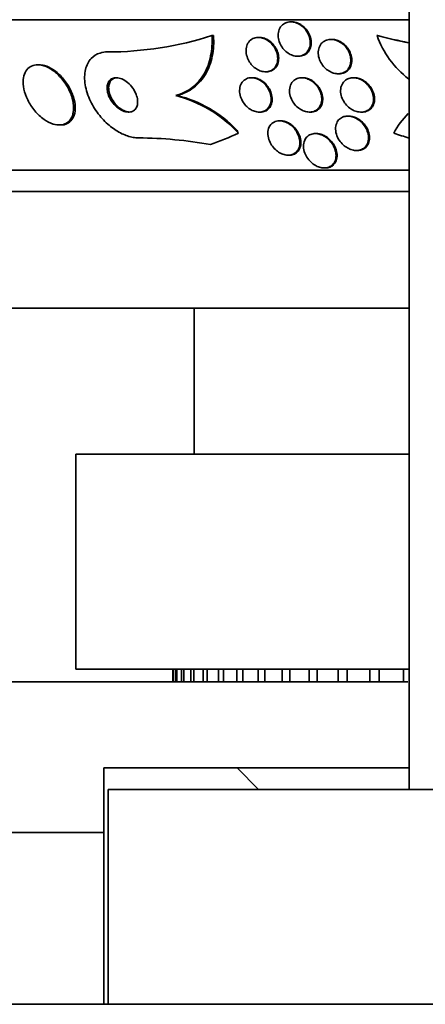
# Model space of a CAD drawing. Units: millimetres. Extents: x -262 to 1126, y 0 to 1164.
# Drawn here: x 401 to 411, y 900 to 923 of the extents above; entities that cross this region are included whole.
import ezdxf
from ezdxf import colors
from ezdxf.entities.mleader import LeaderData, LeaderLine
from ezdxf.math import Vec2, Vec3

# ---------------------------------------------------------------- set-up
doc = ezdxf.new("R2010")
doc.units = ezdxf.units.MM
doc.layers.add('DV4_Défaut', color=7, linetype='Continuous')
doc.layers.add('Défaut', color=7, linetype='Continuous')

# ---------------------------------------------------------------- blocks, each defined once
blk = doc.blocks.new('_DOT')
at = {"color": 0}
blk.add_line((0, 0), (-1, 0), dxfattribs=at)
at = {"color": 0, "const_width": 0.333}
blk.add_lwpolyline([(-0.1665, 0, 1), (0.1665, 0, 1)], format="xyb", close=True, dxfattribs=at)
blk = doc.blocks.new('SE3')
at = {"layer": 'DV4_Défaut', "color": 7, "linetype": 'Continuous', "lineweight": 35}
for p, q in [((410.542, 944.927), (410.542, 904.725)), ((410.542, 922.633), (392.636, 922.633)), ((407.814, 922.583), (407.79, 922.583)), ((405.958, 922.264), (405.995, 922.264)), ((407.06, 922.221), (407.037, 922.221)), ((408.748, 922.176), (408.724, 922.176)), ((409.796, 922.264), (409.804, 922.264)), ((407.95, 921.783), (407.973, 921.783)), ((401.945, 921.583), (401.908, 921.583)), ((407.202, 921.421), (407.226, 921.421)), ((408.891, 921.376), (408.914, 921.376)), ((406.901, 921.283), (406.878, 921.283)), ((408.069, 921.283), (408.046, 921.283)), ((409.265, 921.283), (409.242, 921.283)), ((405.116, 920.868), (405.153, 920.868)), ((407.06, 920.483), (407.083, 920.483)), ((408.227, 920.483), (408.251, 920.483)), ((409.423, 920.483), (409.448, 920.483)), ((407.555, 920.28), (407.531, 920.28)), ((409.142, 920.391), (409.118, 920.391)), ((402.408, 920.183), (402.447, 920.183)), ((408.388, 919.983), (408.363, 919.983)), ((409.315, 919.591), (409.339, 919.591)), ((407.73, 919.48), (407.754, 919.48)), ((410.542, 919.133), (394.566, 919.133)), ((408.568, 919.183), (408.593, 919.183)), ((410.542, 918.633), (394.897, 918.633)), ((410.542, 915.925), (397.042, 915.925)), ((405.542, 915.925), (405.542, 912.525)), ((410.542, 912.525), (402.792, 912.525)), ((402.792, 912.525), (402.792, 907.525)), ((410.542, 907.525), (402.792, 907.525)), ((405.047, 907.525), (405.047, 907.225)), ((405.058, 907.225), (405.058, 907.525)), ((405.111, 907.525), (405.111, 907.225)), ((405.144, 907.225), (405.144, 907.525)), ((405.251, 907.525), (405.251, 907.225)), ((405.305, 907.225), (405.305, 907.525)), ((405.465, 907.525), (405.465, 907.225)), ((405.54, 907.225), (405.54, 907.525)), ((405.752, 907.525), (405.752, 907.225)), ((405.848, 907.225), (405.848, 907.525)), ((406.111, 907.525), (406.111, 907.225)), ((406.227, 907.225), (406.227, 907.525)), ((406.539, 907.525), (406.539, 907.225)), ((406.675, 907.225), (406.675, 907.525)), ((407.035, 907.525), (407.035, 907.225)), ((407.189, 907.225), (407.189, 907.525)), ((407.594, 907.525), (407.594, 907.225)), ((407.767, 907.225), (407.767, 907.525)), ((408.215, 907.525), (408.215, 907.225)), ((408.405, 907.225), (408.405, 907.525)), ((408.894, 907.525), (408.894, 907.225)), ((409.099, 907.225), (409.099, 907.525)), ((409.627, 907.525), (409.627, 907.225)), ((409.847, 907.225), (409.847, 907.525)), ((410.409, 907.525), (410.409, 907.225)), ((410.516, 907.225), (396.042, 907.225)), ((403.442, 905.225), (410.542, 905.225)), ((403.442, 903.725), (403.442, 905.225)), ((406.542, 905.225), (407.042, 904.725)), ((403.542, 904.725), (433.542, 904.725)), ((403.542, 899.725), (403.542, 904.725)), ((392.542, 903.725), (403.442, 903.725)), ((403.442, 899.725), (403.442, 903.725)), ((388.542, 899.725), (403.442, 899.725)), ((403.442, 899.725), (403.542, 899.725)), ((403.542, 899.725), (433.542, 899.725))]:
    blk.add_line(p, q, dxfattribs=at)
for centre, radius, start, end in [((403.528, 929.823), 7.94, 270.0039, 287.8224), ((412.727, 933.34), 11.457, 255.1748, 258.9825), ((411.829, 922.977), 2.154, 199.311, 232.9639), ((412.735, 933.34), 11.457, 255.1744, 258.941), ((404.367, 917.977), 2.987, 42.4081, 75.4794), ((404.428, 918.026), 2.934, 44.1875, 75.6795), ((411.712, 919.215), 1.713, 134.0265, 152.9711), ((404.192, 910.059), 9.824, 79.8238, 89.6499)]:
    blk.add_arc(centre, radius, start, end, dxfattribs=at)
for centre, major_axis, ratio, start_param, end_param in [((405.302, 918.908), (0, 2), 0.755438, -0.99825, -0.950249), ((402.817, 934.633), (0, -15.463), 0.755438, 0.269604, 0.32732), ((415.115, 934.633), (0, -15.463), 0.989754, 5.955323, 5.97974)]:
    blk.add_ellipse(centre, major_axis=major_axis, ratio=ratio, start_param=start_param, end_param=end_param, dxfattribs=at)
for points, knots in [([(408.126, 921.839), (408.099, 921.819), (408.066, 921.803), (408.032, 921.793), (407.997, 921.784), (407.959, 921.781), (407.92, 921.784), (407.883, 921.788), (407.844, 921.798), (407.808, 921.812), (407.771, 921.828), (407.735, 921.849), (407.702, 921.874), (407.667, 921.9), (407.635, 921.932), (407.608, 921.966), (407.579, 922.004), (407.554, 922.045), (407.536, 922.088), (407.516, 922.134), (407.504, 922.183), (407.499, 922.23), (407.495, 922.279), (407.499, 922.328), (407.512, 922.373), (407.524, 922.416), (407.546, 922.457), (407.575, 922.49), (407.602, 922.52), (407.636, 922.545), (407.675, 922.561), (407.709, 922.575), (407.748, 922.583), (407.788, 922.583), (407.825, 922.583), (407.864, 922.577), (407.902, 922.565), (407.939, 922.553), (407.976, 922.535), (408.01, 922.513), (408.046, 922.489), (408.079, 922.46), (408.108, 922.429), (408.139, 922.394), (408.166, 922.355), (408.187, 922.315), (408.21, 922.271), (408.226, 922.224), (408.235, 922.177), (408.244, 922.128), (408.245, 922.078), (408.238, 922.032), (408.23, 921.986), (408.213, 921.942), (408.188, 921.905), (408.171, 921.88), (408.15, 921.858), (408.126, 921.839)], [0, 0, 0, 0, 0.04719, 0.04719, 0.04719, 0.094505, 0.094505, 0.094505, 0.140348, 0.140348, 0.140348, 0.186861, 0.186861, 0.186861, 0.23672, 0.23672, 0.23672, 0.291575, 0.291575, 0.291575, 0.351473, 0.351473, 0.351473, 0.41418, 0.41418, 0.41418, 0.47547, 0.47547, 0.47547, 0.531454, 0.531454, 0.531454, 0.58141, 0.58141, 0.58141, 0.627758, 0.627758, 0.627758, 0.673844, 0.673844, 0.673844, 0.722517, 0.722517, 0.722517, 0.775727, 0.775727, 0.775727, 0.834103, 0.834103, 0.834103, 0.896237, 0.896237, 0.896237, 0.958431, 0.958431, 0.958431, 1, 1, 1, 1]), ([(407.813, 922.583), (407.828, 922.583), (407.843, 922.582), (407.858, 922.58), (407.896, 922.575), (407.934, 922.564), (407.97, 922.547), (408.007, 922.531), (408.043, 922.508), (408.075, 922.482), (408.109, 922.454), (408.14, 922.421), (408.166, 922.386), (408.195, 922.347), (408.218, 922.304), (408.235, 922.261), (408.253, 922.214), (408.263, 922.165), (408.265, 922.117), (408.268, 922.068), (408.262, 922.02), (408.247, 921.976), (408.236, 921.945), (408.22, 921.915), (408.2, 921.889)], [0, 0, 0, 0, 0.0479999, 0.0479999, 0.0479999, 0.1670029, 0.1670029, 0.1670029, 0.2886164, 0.2886164, 0.2886164, 0.4193799, 0.4193799, 0.4193799, 0.5631569, 0.5631569, 0.5631569, 0.7196448, 0.7196448, 0.7196448, 0.8826078, 0.8826078, 0.8826078, 1, 1, 1, 1]), ([(405.958, 922.264), (405.968, 922.098), (405.959, 921.939), (405.898, 921.638), (405.846, 921.497), (405.703, 921.25), (405.609, 921.14), (405.388, 920.97), (405.259, 920.906), (405.116, 920.868)], [0, 0, 0, 0, 0.25, 0.25, 0.5, 0.5, 0.75, 0.75, 1, 1, 1, 1]), ([(405.995, 922.264), (406.006, 922.098), (405.996, 921.939), (405.935, 921.638), (405.884, 921.497), (405.741, 921.25), (405.647, 921.14), (405.425, 920.97), (405.297, 920.906), (405.153, 920.868)], [0, 0, 0, 0, 0.25, 0.25, 0.5, 0.5, 0.75, 0.75, 1, 1, 1, 1]), ([(407.361, 921.468), (407.334, 921.449), (407.301, 921.435), (407.267, 921.428), (407.232, 921.42), (407.194, 921.419), (407.156, 921.425), (407.119, 921.43), (407.081, 921.441), (407.046, 921.458), (407.01, 921.475), (406.975, 921.497), (406.943, 921.523), (406.91, 921.551), (406.879, 921.583), (406.854, 921.618), (406.826, 921.656), (406.802, 921.698), (406.786, 921.74), (406.767, 921.787), (406.756, 921.835), (406.753, 921.882), (406.749, 921.932), (406.755, 921.98), (406.769, 922.024), (406.782, 922.067), (406.805, 922.107), (406.835, 922.139), (406.863, 922.167), (406.898, 922.191), (406.938, 922.205), (406.972, 922.217), (407.012, 922.223), (407.052, 922.221), (407.088, 922.219), (407.127, 922.211), (407.164, 922.197), (407.2, 922.183), (407.236, 922.164), (407.269, 922.14), (407.303, 922.116), (407.335, 922.086), (407.362, 922.053), (407.392, 922.018), (407.418, 921.979), (407.437, 921.938), (407.459, 921.894), (407.474, 921.846), (407.481, 921.8), (407.489, 921.751), (407.489, 921.702), (407.48, 921.656), (407.471, 921.61), (407.453, 921.567), (407.427, 921.531), (407.409, 921.507), (407.387, 921.485), (407.361, 921.468)], [0, 0, 0, 0, 0.046968, 0.046968, 0.046968, 0.094081, 0.094081, 0.094081, 0.139479, 0.139479, 0.139479, 0.185332, 0.185332, 0.185332, 0.234533, 0.234533, 0.234533, 0.288949, 0.288949, 0.288949, 0.34886, 0.34886, 0.34886, 0.412148, 0.412148, 0.412148, 0.474373, 0.474373, 0.474373, 0.531112, 0.531112, 0.531112, 0.581252, 0.581252, 0.581252, 0.627265, 0.627265, 0.627265, 0.672746, 0.672746, 0.672746, 0.720761, 0.720761, 0.720761, 0.773464, 0.773464, 0.773464, 0.831703, 0.831703, 0.831703, 0.894238, 0.894238, 0.894238, 0.957286, 0.957286, 0.957286, 1, 1, 1, 1]), ([(407.059, 922.221), (407.089, 922.221), (407.119, 922.217), (407.15, 922.209), (407.186, 922.199), (407.223, 922.183), (407.257, 922.163), (407.293, 922.142), (407.326, 922.116), (407.355, 922.086), (407.387, 922.054), (407.415, 922.018), (407.438, 921.98), (407.463, 921.938), (407.482, 921.894), (407.494, 921.849), (407.507, 921.8), (407.512, 921.751), (407.509, 921.704), (407.506, 921.656), (407.494, 921.61), (407.474, 921.57), (407.454, 921.531), (407.426, 921.497), (407.391, 921.472), (407.359, 921.45), (407.322, 921.433), (407.281, 921.426), (407.264, 921.423), (407.245, 921.421), (407.227, 921.421)], [0, 0, 0, 0, 0.074554, 0.074554, 0.074554, 0.165063, 0.165063, 0.165063, 0.258766, 0.258766, 0.258766, 0.360647, 0.360647, 0.360647, 0.473446, 0.473446, 0.473446, 0.59629, 0.59629, 0.59629, 0.723248, 0.723248, 0.723248, 0.84462, 0.84462, 0.84462, 0.953027, 0.953027, 0.953027, 1, 1, 1, 1]), ([(409.076, 921.437), (409.049, 921.416), (409.018, 921.399), (408.983, 921.389), (408.949, 921.378), (408.911, 921.374), (408.873, 921.376), (408.835, 921.378), (408.797, 921.386), (408.76, 921.4), (408.722, 921.413), (408.685, 921.433), (408.652, 921.456), (408.615, 921.482), (408.582, 921.512), (408.553, 921.546), (408.521, 921.583), (408.495, 921.624), (408.475, 921.666), (408.453, 921.713), (408.438, 921.762), (408.432, 921.81), (408.425, 921.86), (408.428, 921.91), (408.44, 921.956), (408.451, 922), (408.472, 922.042), (408.501, 922.076), (408.527, 922.107), (408.561, 922.133), (408.599, 922.15), (408.633, 922.165), (408.671, 922.174), (408.711, 922.175), (408.748, 922.177), (408.787, 922.172), (408.825, 922.161), (408.863, 922.151), (408.9, 922.134), (408.935, 922.113), (408.972, 922.091), (409.007, 922.064), (409.037, 922.033), (409.07, 921.999), (409.099, 921.961), (409.122, 921.921), (409.147, 921.877), (409.165, 921.829), (409.176, 921.782), (409.187, 921.733), (409.19, 921.682), (409.183, 921.634), (409.177, 921.588), (409.161, 921.542), (409.136, 921.504), (409.12, 921.479), (409.1, 921.456), (409.076, 921.437)], [0, 0, 0, 0, 0.046308, 0.046308, 0.046308, 0.092728, 0.092728, 0.092728, 0.137882, 0.137882, 0.137882, 0.184162, 0.184162, 0.184162, 0.234296, 0.234296, 0.234296, 0.289899, 0.289899, 0.289899, 0.350824, 0.350824, 0.350824, 0.414393, 0.414393, 0.414393, 0.475851, 0.475851, 0.475851, 0.531194, 0.531194, 0.531194, 0.580164, 0.580164, 0.580164, 0.625716, 0.625716, 0.625716, 0.671437, 0.671437, 0.671437, 0.72024, 0.72024, 0.72024, 0.774069, 0.774069, 0.774069, 0.833422, 0.833422, 0.833422, 0.896525, 0.896525, 0.896525, 0.959132, 0.959132, 0.959132, 1, 1, 1, 1]), ([(408.747, 922.176), (408.775, 922.176), (408.804, 922.172), (408.832, 922.165), (408.87, 922.157), (408.907, 922.142), (408.943, 922.122), (408.98, 922.102), (409.015, 922.076), (409.046, 922.047), (409.08, 922.014), (409.11, 921.977), (409.134, 921.939), (409.161, 921.896), (409.181, 921.85), (409.194, 921.803), (409.208, 921.754), (409.213, 921.703), (409.209, 921.655), (409.205, 921.607), (409.192, 921.561), (409.17, 921.521), (409.149, 921.483), (409.12, 921.45), (409.084, 921.426), (409.053, 921.404), (409.016, 921.389), (408.976, 921.381), (408.956, 921.377), (408.936, 921.376), (408.915, 921.376)], [0, 0, 0, 0, 0.0677247, 0.0677247, 0.0677247, 0.1586767, 0.1586767, 0.1586767, 0.2550837, 0.2550837, 0.2550837, 0.3611606, 0.3611606, 0.3611606, 0.4784264, 0.4784264, 0.4784264, 0.6040737, 0.6040737, 0.6040737, 0.730168, 0.730168, 0.730168, 0.8469139, 0.8469139, 0.8469139, 0.9497865, 0.9497865, 0.9497865, 1, 1, 1, 1]), ([(404.252, 919.883), (404.211, 919.883), (404.169, 919.887), (404.126, 919.894), (404.04, 919.909), (403.951, 919.939), (403.865, 919.981), (403.774, 920.025), (403.685, 920.082), (403.603, 920.148), (403.51, 920.222), (403.423, 920.309), (403.348, 920.402), (403.263, 920.507), (403.19, 920.621), (403.134, 920.738), (403.074, 920.863), (403.031, 920.995), (403.011, 921.12), (402.991, 921.245), (402.993, 921.368), (403.019, 921.476), (403.043, 921.574), (403.088, 921.663), (403.152, 921.731), (403.207, 921.789), (403.278, 921.833), (403.358, 921.858), (403.411, 921.875), (403.469, 921.883), (403.529, 921.883)], [0, 0, 0, 0, 0.045029, 0.045029, 0.045029, 0.135128, 0.135128, 0.135128, 0.229992, 0.229992, 0.229992, 0.336953, 0.336953, 0.336953, 0.457431, 0.457431, 0.457431, 0.587433, 0.587433, 0.587433, 0.716623, 0.716623, 0.716623, 0.833432, 0.833432, 0.833432, 0.934028, 0.934028, 0.934028, 1, 1, 1, 1]), ([(408.2, 921.889), (408.178, 921.861), (408.15, 921.837), (408.118, 921.819), (408.086, 921.801), (408.05, 921.789), (408.011, 921.785), (407.999, 921.784), (407.987, 921.783), (407.975, 921.783)], [0, 0, 0, 0, 0.4324466, 0.4324466, 0.4324466, 0.8667768, 0.8667768, 0.8667768, 1, 1, 1, 1]), ([(402.504, 920.195), (402.554, 920.209), (402.598, 920.235), (402.633, 920.27), (402.668, 920.305), (402.695, 920.349), (402.713, 920.399), (402.732, 920.453), (402.742, 920.514), (402.742, 920.579), (402.742, 920.652), (402.73, 920.731), (402.708, 920.81), (402.683, 920.897), (402.646, 920.986), (402.598, 921.07), (402.548, 921.157), (402.487, 921.241), (402.417, 921.315), (402.352, 921.383), (402.278, 921.444), (402.202, 921.49), (402.136, 921.53), (402.066, 921.559), (401.999, 921.573), (401.941, 921.585), (401.884, 921.586), (401.833, 921.576), (401.785, 921.566), (401.742, 921.546), (401.706, 921.518), (401.668, 921.489), (401.638, 921.45), (401.616, 921.405), (401.592, 921.356), (401.578, 921.299), (401.572, 921.238), (401.566, 921.17), (401.572, 921.096), (401.588, 921.02), (401.605, 920.937), (401.635, 920.849), (401.677, 920.766), (401.72, 920.678), (401.776, 920.59), (401.841, 920.512), (401.904, 920.437), (401.977, 920.368), (402.054, 920.314), (402.122, 920.266), (402.195, 920.228), (402.266, 920.206), (402.327, 920.187), (402.388, 920.18), (402.442, 920.184), (402.463, 920.186), (402.484, 920.19), (402.504, 920.195)], [0, 0, 0, 0, 0.047807, 0.047807, 0.047807, 0.095364, 0.095364, 0.095364, 0.146713, 0.146713, 0.146713, 0.204673, 0.204673, 0.204673, 0.268241, 0.268241, 0.268241, 0.333374, 0.333374, 0.333374, 0.3942, 0.3942, 0.3942, 0.44717, 0.44717, 0.44717, 0.493667, 0.493667, 0.493667, 0.537729, 0.537729, 0.537729, 0.58318, 0.58318, 0.58318, 0.632897, 0.632897, 0.632897, 0.688679, 0.688679, 0.688679, 0.75055, 0.75055, 0.75055, 0.815682, 0.815682, 0.815682, 0.878484, 0.878484, 0.878484, 0.933896, 0.933896, 0.933896, 0.981644, 0.981644, 0.981644, 1, 1, 1, 1]), ([(402.522, 920.19), (402.573, 920.201), (402.618, 920.224), (402.655, 920.255), (402.692, 920.287), (402.721, 920.328), (402.741, 920.376), (402.763, 920.426), (402.776, 920.485), (402.779, 920.548), (402.782, 920.618), (402.774, 920.694), (402.755, 920.772), (402.735, 920.857), (402.701, 920.945), (402.657, 921.03), (402.611, 921.118), (402.553, 921.204), (402.485, 921.28), (402.422, 921.353), (402.348, 921.419), (402.272, 921.469), (402.205, 921.513), (402.133, 921.547), (402.065, 921.566), (402.023, 921.577), (401.981, 921.583), (401.942, 921.583)], [0, 0, 0, 0, 0.098492, 0.098492, 0.098492, 0.196499, 0.196499, 0.196499, 0.30175, 0.30175, 0.30175, 0.420653, 0.420653, 0.420653, 0.552022, 0.552022, 0.552022, 0.68839, 0.68839, 0.68839, 0.817556, 0.817556, 0.817556, 0.930727, 0.930727, 0.930727, 1, 1, 1, 1]), ([(404.119, 920.505), (404.146, 920.519), (404.17, 920.539), (404.187, 920.564), (404.205, 920.588), (404.217, 920.618), (404.224, 920.65), (404.232, 920.684), (404.233, 920.722), (404.229, 920.761), (404.225, 920.805), (404.213, 920.851), (404.196, 920.896), (404.176, 920.946), (404.149, 920.996), (404.117, 921.042), (404.083, 921.089), (404.042, 921.134), (403.998, 921.171), (403.956, 921.205), (403.909, 921.235), (403.862, 921.254), (403.822, 921.271), (403.779, 921.282), (403.74, 921.283), (403.706, 921.284), (403.674, 921.279), (403.645, 921.267), (403.619, 921.256), (403.596, 921.239), (403.577, 921.218), (403.558, 921.196), (403.543, 921.17), (403.534, 921.141), (403.523, 921.109), (403.519, 921.073), (403.52, 921.036), (403.521, 920.994), (403.528, 920.95), (403.542, 920.907), (403.557, 920.858), (403.58, 920.809), (403.609, 920.762), (403.639, 920.714), (403.677, 920.667), (403.719, 920.626), (403.76, 920.587), (403.806, 920.553), (403.854, 920.528), (403.896, 920.506), (403.94, 920.491), (403.982, 920.486), (404.018, 920.481), (404.054, 920.483), (404.085, 920.492), (404.097, 920.495), (404.108, 920.499), (404.119, 920.505)], [0, 0, 0, 0, 0.047448, 0.047448, 0.047448, 0.094649, 0.094649, 0.094649, 0.145569, 0.145569, 0.145569, 0.203194, 0.203194, 0.203194, 0.266743, 0.266743, 0.266743, 0.332322, 0.332322, 0.332322, 0.393847, 0.393847, 0.393847, 0.44728, 0.44728, 0.44728, 0.493784, 0.493784, 0.493784, 0.537548, 0.537548, 0.537548, 0.582592, 0.582592, 0.582592, 0.631931, 0.631931, 0.631931, 0.687483, 0.687483, 0.687483, 0.749383, 0.749383, 0.749383, 0.814832, 0.814832, 0.814832, 0.878119, 0.878119, 0.878119, 0.933926, 0.933926, 0.933926, 0.981803, 0.981803, 0.981803, 1, 1, 1, 1]), ([(403.769, 921.283), (403.767, 921.283), (403.766, 921.283), (403.764, 921.283), (403.731, 921.282), (403.7, 921.275), (403.673, 921.262), (403.647, 921.25), (403.625, 921.232), (403.607, 921.21), (403.589, 921.187), (403.576, 921.159), (403.568, 921.129), (403.559, 921.096), (403.555, 921.059), (403.558, 921.021), (403.56, 920.979), (403.57, 920.934), (403.585, 920.889), (403.602, 920.84), (403.627, 920.791), (403.658, 920.745), (403.69, 920.696), (403.729, 920.65), (403.773, 920.611), (403.814, 920.574), (403.861, 920.542), (403.909, 920.52), (403.946, 920.502), (403.985, 920.49), (404.021, 920.486)], [0, 0, 0, 0, 0.004034, 0.004034, 0.004034, 0.099031, 0.099031, 0.099031, 0.189469, 0.189469, 0.189469, 0.283456, 0.283456, 0.283456, 0.38699, 0.38699, 0.38699, 0.503713, 0.503713, 0.503713, 0.633285, 0.633285, 0.633285, 0.769047, 0.769047, 0.769047, 0.898687, 0.898687, 0.898687, 1, 1, 1, 1]), ([(407.252, 920.56), (407.228, 920.536), (407.199, 920.517), (407.167, 920.503), (407.134, 920.49), (407.097, 920.483), (407.059, 920.483), (407.023, 920.483), (406.985, 920.49), (406.948, 920.502), (406.912, 920.514), (406.877, 920.531), (406.844, 920.552), (406.81, 920.575), (406.777, 920.602), (406.749, 920.632), (406.718, 920.665), (406.691, 920.702), (406.669, 920.741), (406.644, 920.784), (406.626, 920.83), (406.615, 920.875), (406.602, 920.924), (406.598, 920.975), (406.603, 921.022), (406.608, 921.07), (406.622, 921.116), (406.645, 921.155), (406.667, 921.192), (406.698, 921.223), (406.735, 921.245), (406.767, 921.265), (406.806, 921.278), (406.847, 921.282), (406.883, 921.285), (406.921, 921.282), (406.959, 921.273), (406.995, 921.264), (407.032, 921.249), (407.066, 921.23), (407.101, 921.21), (407.134, 921.185), (407.164, 921.158), (407.196, 921.127), (407.225, 921.093), (407.248, 921.056), (407.275, 921.016), (407.296, 920.972), (407.31, 920.928), (407.326, 920.88), (407.335, 920.83), (407.335, 920.783), (407.335, 920.734), (407.325, 920.686), (407.307, 920.644), (407.294, 920.613), (407.275, 920.584), (407.252, 920.56)], [0, 0, 0, 0, 0.048263, 0.048263, 0.048263, 0.096788, 0.096788, 0.096788, 0.142029, 0.142029, 0.142029, 0.185853, 0.185853, 0.185853, 0.231976, 0.231976, 0.231976, 0.28316, 0.28316, 0.28316, 0.340864, 0.340864, 0.340864, 0.404329, 0.404329, 0.404329, 0.469647, 0.469647, 0.469647, 0.530865, 0.530865, 0.530865, 0.584135, 0.584135, 0.584135, 0.630676, 0.630676, 0.630676, 0.674598, 0.674598, 0.674598, 0.719844, 0.719844, 0.719844, 0.76937, 0.76937, 0.76937, 0.825034, 0.825034, 0.825034, 0.886901, 0.886901, 0.886901, 0.952141, 0.952141, 0.952141, 1, 1, 1, 1]), ([(406.9, 921.283), (406.902, 921.283), (406.903, 921.283), (406.905, 921.283), (406.941, 921.283), (406.979, 921.276), (407.016, 921.263), (407.052, 921.251), (407.087, 921.233), (407.12, 921.211), (407.154, 921.188), (407.186, 921.161), (407.214, 921.13), (407.245, 921.097), (407.272, 921.059), (407.294, 921.021), (407.318, 920.977), (407.335, 920.931), (407.346, 920.886), (407.358, 920.836), (407.361, 920.786), (407.356, 920.74), (407.352, 920.705), (407.343, 920.671), (407.33, 920.641)], [0, 0, 0, 0, 0.005136, 0.005136, 0.005136, 0.132055, 0.132055, 0.132055, 0.25521, 0.25521, 0.25521, 0.384888, 0.384888, 0.384888, 0.528554, 0.528554, 0.528554, 0.690223, 0.690223, 0.690223, 0.86794, 0.86794, 0.86794, 1, 1, 1, 1]), ([(408.436, 920.572), (408.413, 920.546), (408.385, 920.525), (408.353, 920.51), (408.321, 920.495), (408.284, 920.486), (408.246, 920.484), (408.21, 920.482), (408.172, 920.486), (408.135, 920.496), (408.098, 920.505), (408.061, 920.521), (408.027, 920.54), (407.991, 920.561), (407.957, 920.587), (407.927, 920.615), (407.893, 920.647), (407.864, 920.684), (407.84, 920.722), (407.813, 920.764), (407.793, 920.81), (407.779, 920.856), (407.765, 920.906), (407.759, 920.957), (407.762, 921.005), (407.765, 921.054), (407.778, 921.101), (407.8, 921.142), (407.82, 921.18), (407.85, 921.213), (407.886, 921.237), (407.918, 921.258), (407.955, 921.273), (407.996, 921.279), (408.032, 921.285), (408.07, 921.284), (408.109, 921.277), (408.145, 921.27), (408.183, 921.258), (408.218, 921.241), (408.254, 921.223), (408.289, 921.2), (408.32, 921.173), (408.355, 921.144), (408.386, 921.111), (408.411, 921.075), (408.44, 921.035), (408.464, 920.991), (408.48, 920.948), (408.499, 920.899), (408.509, 920.849), (408.511, 920.801), (408.513, 920.751), (408.505, 920.702), (408.488, 920.658), (408.476, 920.626), (408.458, 920.597), (408.436, 920.572)], [0, 0, 0, 0, 0.047549, 0.047549, 0.047549, 0.095332, 0.095332, 0.095332, 0.140237, 0.140237, 0.140237, 0.184258, 0.184258, 0.184258, 0.230969, 0.230969, 0.230969, 0.282969, 0.282969, 0.282969, 0.341477, 0.341477, 0.341477, 0.405363, 0.405363, 0.405363, 0.470362, 0.470362, 0.470362, 0.530596, 0.530596, 0.530596, 0.582852, 0.582852, 0.582852, 0.628891, 0.628891, 0.628891, 0.672877, 0.672877, 0.672877, 0.718602, 0.718602, 0.718602, 0.768876, 0.768876, 0.768876, 0.825362, 0.825362, 0.825362, 0.887804, 0.887804, 0.887804, 0.952978, 0.952978, 0.952978, 1, 1, 1, 1]), ([(408.069, 921.283), (408.105, 921.283), (408.142, 921.277), (408.179, 921.266), (408.215, 921.254), (408.252, 921.237), (408.285, 921.216), (408.321, 921.193), (408.355, 921.166), (408.384, 921.136), (408.417, 921.102), (408.445, 921.064), (408.468, 921.025), (408.493, 920.98), (408.512, 920.933), (408.523, 920.887), (408.535, 920.837), (408.538, 920.786), (408.532, 920.738), (408.528, 920.702), (408.518, 920.668), (408.503, 920.637)], [0, 0, 0, 0, 0.122443, 0.122443, 0.122443, 0.245402, 0.245402, 0.245402, 0.376851, 0.376851, 0.376851, 0.523398, 0.523398, 0.523398, 0.687797, 0.687797, 0.687797, 0.866124, 0.866124, 0.866124, 1, 1, 1, 1]), ([(409.649, 920.585), (409.627, 920.558), (409.6, 920.535), (409.569, 920.518), (409.538, 920.501), (409.502, 920.49), (409.464, 920.485), (409.428, 920.481), (409.39, 920.483), (409.352, 920.49), (409.314, 920.498), (409.277, 920.511), (409.242, 920.528), (409.204, 920.547), (409.168, 920.571), (409.136, 920.598), (409.1, 920.629), (409.068, 920.664), (409.042, 920.702), (409.012, 920.744), (408.989, 920.789), (408.973, 920.835), (408.956, 920.885), (408.948, 920.937), (408.949, 920.986), (408.95, 921.036), (408.961, 921.085), (408.982, 921.127), (409.001, 921.166), (409.029, 921.201), (409.064, 921.227), (409.095, 921.25), (409.131, 921.267), (409.171, 921.276), (409.207, 921.283), (409.245, 921.285), (409.284, 921.281), (409.321, 921.276), (409.359, 921.266), (409.395, 921.251), (409.433, 921.235), (409.469, 921.214), (409.502, 921.189), (409.539, 921.162), (409.572, 921.129), (409.6, 921.095), (409.632, 921.055), (409.658, 921.012), (409.677, 920.968), (409.697, 920.92), (409.71, 920.869), (409.714, 920.82), (409.719, 920.77), (409.713, 920.719), (409.698, 920.674), (409.687, 920.641), (409.67, 920.611), (409.649, 920.585)], [0, 0, 0, 0, 0.046842, 0.046842, 0.046842, 0.093895, 0.093895, 0.093895, 0.138392, 0.138392, 0.138392, 0.182475, 0.182475, 0.182475, 0.229634, 0.229634, 0.229634, 0.282356, 0.282356, 0.282356, 0.341661, 0.341661, 0.341661, 0.406066, 0.406066, 0.406066, 0.470928, 0.470928, 0.470928, 0.53036, 0.53036, 0.53036, 0.581683, 0.581683, 0.581683, 0.627174, 0.627174, 0.627174, 0.671099, 0.671099, 0.671099, 0.717167, 0.717167, 0.717167, 0.768087, 0.768087, 0.768087, 0.825368, 0.825368, 0.825368, 0.888455, 0.888455, 0.888455, 0.953722, 0.953722, 0.953722, 1, 1, 1, 1]), ([(409.265, 921.283), (409.293, 921.283), (409.323, 921.279), (409.351, 921.273), (409.389, 921.264), (409.427, 921.249), (409.462, 921.23), (409.499, 921.21), (409.535, 921.184), (409.566, 921.156), (409.601, 921.124), (409.632, 921.087), (409.657, 921.048), (409.685, 921.005), (409.707, 920.958), (409.721, 920.912), (409.736, 920.861), (409.742, 920.809), (409.739, 920.761), (409.736, 920.724), (409.728, 920.688), (409.714, 920.655)], [0, 0, 0, 0, 0.096739, 0.096739, 0.096739, 0.222586, 0.222586, 0.222586, 0.357917, 0.357917, 0.357917, 0.509256, 0.509256, 0.509256, 0.678983, 0.678983, 0.678983, 0.862305, 0.862305, 0.862305, 1, 1, 1, 1]), ([(407.33, 920.641), (407.314, 920.606), (407.292, 920.574), (407.264, 920.549), (407.236, 920.524), (407.201, 920.505), (407.162, 920.494), (407.138, 920.487), (407.111, 920.483), (407.084, 920.483)], [0, 0, 0, 0, 0.3779369, 0.3779369, 0.3779369, 0.7586123, 0.7586123, 0.7586123, 1, 1, 1, 1]), ([(408.503, 920.637), (408.487, 920.603), (408.464, 920.573), (408.436, 920.549), (408.408, 920.524), (408.373, 920.505), (408.335, 920.494), (408.309, 920.487), (408.281, 920.483), (408.251, 920.483)], [0, 0, 0, 0, 0.370779, 0.370779, 0.370779, 0.74404, 0.74404, 0.74404, 1, 1, 1, 1]), ([(409.714, 920.655), (409.7, 920.62), (409.679, 920.588), (409.652, 920.562), (409.626, 920.536), (409.592, 920.515), (409.555, 920.501), (409.522, 920.489), (409.485, 920.483), (409.448, 920.483)], [0, 0, 0, 0, 0.345904, 0.345904, 0.345904, 0.694071, 0.694071, 0.694071, 1, 1, 1, 1]), ([(407.93, 919.566), (407.908, 919.541), (407.881, 919.521), (407.85, 919.506), (407.818, 919.491), (407.782, 919.482), (407.744, 919.481), (407.709, 919.479), (407.671, 919.484), (407.634, 919.494), (407.599, 919.504), (407.564, 919.519), (407.53, 919.538), (407.495, 919.558), (407.462, 919.583), (407.433, 919.611), (407.399, 919.642), (407.37, 919.677), (407.346, 919.714), (407.318, 919.756), (407.296, 919.801), (407.281, 919.846), (407.265, 919.896), (407.257, 919.947), (407.258, 919.996), (407.259, 920.046), (407.27, 920.095), (407.29, 920.137), (407.31, 920.176), (407.339, 920.211), (407.376, 920.236), (407.408, 920.257), (407.446, 920.272), (407.487, 920.277), (407.522, 920.282), (407.561, 920.281), (407.599, 920.273), (407.634, 920.266), (407.67, 920.253), (407.704, 920.236), (407.74, 920.218), (407.774, 920.196), (407.804, 920.17), (407.838, 920.141), (407.869, 920.109), (407.894, 920.074), (407.924, 920.035), (407.948, 919.992), (407.965, 919.949), (407.985, 919.901), (407.997, 919.851), (408, 919.803), (408.004, 919.751), (407.998, 919.701), (407.983, 919.656), (407.971, 919.623), (407.953, 919.592), (407.93, 919.566)], [0, 0, 0, 0, 0.047421, 0.047421, 0.047421, 0.095145, 0.095145, 0.095145, 0.139121, 0.139121, 0.139121, 0.181422, 0.181422, 0.181422, 0.226235, 0.226235, 0.226235, 0.276684, 0.276684, 0.276684, 0.334613, 0.334613, 0.334613, 0.399501, 0.399501, 0.399501, 0.467051, 0.467051, 0.467051, 0.530054, 0.530054, 0.530054, 0.583547, 0.583547, 0.583547, 0.629006, 0.629006, 0.629006, 0.671431, 0.671431, 0.671431, 0.715338, 0.715338, 0.715338, 0.764021, 0.764021, 0.764021, 0.81968, 0.81968, 0.81968, 0.882658, 0.882658, 0.882658, 0.949953, 0.949953, 0.949953, 1, 1, 1, 1]), ([(407.553, 920.28), (407.58, 920.28), (407.607, 920.277), (407.634, 920.271), (407.669, 920.263), (407.705, 920.249), (407.739, 920.231), (407.774, 920.212), (407.808, 920.188), (407.838, 920.162), (407.871, 920.132), (407.901, 920.098), (407.926, 920.063), (407.955, 920.023), (407.978, 919.979), (407.995, 919.935), (408.013, 919.886), (408.024, 919.836), (408.025, 919.788), (408.027, 919.74), (408.021, 919.694), (408.005, 919.652)], [0, 0, 0, 0, 0.091305, 0.091305, 0.091305, 0.21205, 0.21205, 0.21205, 0.338121, 0.338121, 0.338121, 0.478632, 0.478632, 0.478632, 0.639501, 0.639501, 0.639501, 0.82097, 0.82097, 0.82097, 1, 1, 1, 1]), ([(409.537, 919.692), (409.516, 919.666), (409.49, 919.643), (409.459, 919.626), (409.429, 919.609), (409.393, 919.598), (409.356, 919.593), (409.321, 919.589), (409.283, 919.59), (409.246, 919.597), (409.209, 919.604), (409.172, 919.617), (409.138, 919.634), (409.1, 919.652), (409.065, 919.674), (409.033, 919.701), (408.997, 919.73), (408.965, 919.764), (408.938, 919.8), (408.907, 919.841), (408.882, 919.886), (408.864, 919.931), (408.845, 919.982), (408.834, 920.034), (408.833, 920.084), (408.831, 920.135), (408.84, 920.185), (408.86, 920.229), (408.875, 920.263), (408.896, 920.294), (408.924, 920.32), (408.952, 920.345), (408.987, 920.365), (409.025, 920.377), (409.06, 920.388), (409.098, 920.392), (409.137, 920.39), (409.173, 920.388), (409.21, 920.38), (409.246, 920.368), (409.283, 920.355), (409.32, 920.336), (409.353, 920.314), (409.39, 920.29), (409.424, 920.261), (409.453, 920.23), (409.487, 920.194), (409.516, 920.154), (409.538, 920.112), (409.563, 920.066), (409.581, 920.016), (409.591, 919.968), (409.601, 919.916), (409.602, 919.863), (409.592, 919.815), (409.583, 919.77), (409.564, 919.727), (409.537, 919.692)], [0, 0, 0, 0, 0.04642, 0.04642, 0.04642, 0.0931, 0.0931, 0.0931, 0.136632, 0.136632, 0.136632, 0.17923, 0.17923, 0.17923, 0.224858, 0.224858, 0.224858, 0.276432, 0.276432, 0.276432, 0.335483, 0.335483, 0.335483, 0.400963, 0.400963, 0.400963, 0.468026, 0.468026, 0.468026, 0.51959, 0.51959, 0.51959, 0.571556, 0.571556, 0.571556, 0.617322, 0.617322, 0.617322, 0.659969, 0.659969, 0.659969, 0.703881, 0.703881, 0.703881, 0.752372, 0.752372, 0.752372, 0.807673, 0.807673, 0.807673, 0.870221, 0.870221, 0.870221, 0.937231, 0.937231, 0.937231, 1, 1, 1, 1]), ([(409.141, 920.391), (409.166, 920.391), (409.191, 920.388), (409.217, 920.383), (409.253, 920.375), (409.29, 920.362), (409.325, 920.344), (409.362, 920.326), (409.397, 920.302), (409.429, 920.275), (409.465, 920.245), (409.497, 920.211), (409.523, 920.174), (409.554, 920.132), (409.578, 920.087), (409.594, 920.042), (409.613, 919.991), (409.623, 919.939), (409.623, 919.889), (409.624, 919.841), (409.615, 919.793), (409.596, 919.75)], [0, 0, 0, 0, 0.082421, 0.082421, 0.082421, 0.201585, 0.201585, 0.201585, 0.329366, 0.329366, 0.329366, 0.473551, 0.473551, 0.473551, 0.638262, 0.638262, 0.638262, 0.820663, 0.820663, 0.820663, 1, 1, 1, 1]), ([(402.448, 920.183), (402.451, 920.183), (402.453, 920.183), (402.456, 920.183), (402.479, 920.184), (402.501, 920.186), (402.522, 920.19)], [0, 0, 0, 0, 0.107353, 0.107353, 0.107353, 1, 1, 1, 1]), ([(408.778, 919.277), (408.757, 919.252), (408.731, 919.23), (408.701, 919.214), (408.67, 919.198), (408.634, 919.188), (408.596, 919.184), (408.561, 919.181), (408.524, 919.184), (408.487, 919.193), (408.451, 919.201), (408.415, 919.214), (408.382, 919.232), (408.346, 919.251), (408.311, 919.274), (408.281, 919.3), (408.246, 919.33), (408.215, 919.364), (408.189, 919.4), (408.159, 919.442), (408.134, 919.486), (408.118, 919.531), (408.099, 919.581), (408.088, 919.633), (408.087, 919.683), (408.086, 919.734), (408.095, 919.784), (408.114, 919.828), (408.129, 919.862), (408.151, 919.893), (408.18, 919.918), (408.208, 919.943), (408.243, 919.962), (408.282, 919.973), (408.317, 919.982), (408.355, 919.985), (408.394, 919.982), (408.429, 919.978), (408.466, 919.969), (408.501, 919.956), (408.537, 919.942), (408.573, 919.923), (408.605, 919.9), (408.641, 919.876), (408.673, 919.846), (408.702, 919.815), (408.735, 919.779), (408.762, 919.739), (408.784, 919.698), (408.809, 919.651), (408.826, 919.602), (408.835, 919.554), (408.845, 919.502), (408.846, 919.45), (408.836, 919.402), (408.827, 919.356), (408.807, 919.312), (408.778, 919.277)], [0, 0, 0, 0, 0.046682, 0.046682, 0.046682, 0.093663, 0.093663, 0.093663, 0.136996, 0.136996, 0.136996, 0.178869, 0.178869, 0.178869, 0.22353, 0.22353, 0.22353, 0.274144, 0.274144, 0.274144, 0.332572, 0.332572, 0.332572, 0.39819, 0.39819, 0.39819, 0.466354, 0.466354, 0.466354, 0.518801, 0.518801, 0.518801, 0.571705, 0.571705, 0.571705, 0.617689, 0.617689, 0.617689, 0.659834, 0.659834, 0.659834, 0.702868, 0.702868, 0.702868, 0.750358, 0.750358, 0.750358, 0.804798, 0.804798, 0.804798, 0.867018, 0.867018, 0.867018, 0.934627, 0.934627, 0.934627, 1, 1, 1, 1]), ([(408.387, 919.983), (408.402, 919.983), (408.418, 919.982), (408.434, 919.98), (408.47, 919.975), (408.506, 919.964), (408.541, 919.95), (408.577, 919.934), (408.612, 919.914), (408.644, 919.89), (408.679, 919.864), (408.712, 919.833), (408.739, 919.8), (408.771, 919.762), (408.798, 919.721), (408.818, 919.679), (408.841, 919.631), (408.857, 919.581), (408.863, 919.532), (408.871, 919.48), (408.868, 919.428), (408.856, 919.381), (408.843, 919.336), (408.821, 919.294), (408.788, 919.261), (408.765, 919.237), (408.737, 919.218), (408.705, 919.204), (408.672, 919.191), (408.635, 919.184), (408.597, 919.183), (408.595, 919.183), (408.594, 919.183), (408.593, 919.183)], [0, 0, 0, 0, 0.037427, 0.037427, 0.037427, 0.121444, 0.121444, 0.121444, 0.208446, 0.208446, 0.208446, 0.305264, 0.305264, 0.305264, 0.416558, 0.416558, 0.416558, 0.543281, 0.543281, 0.543281, 0.679436, 0.679436, 0.679436, 0.811031, 0.811031, 0.811031, 0.903914, 0.903914, 0.903914, 0.997354, 0.997354, 0.997354, 1, 1, 1, 1]), ([(408.005, 919.652), (407.992, 919.616), (407.972, 919.583), (407.945, 919.556), (407.919, 919.529), (407.885, 919.507), (407.846, 919.495), (407.818, 919.485), (407.787, 919.48), (407.755, 919.48)], [0, 0, 0, 0, 0.365303, 0.365303, 0.365303, 0.733789, 0.733789, 0.733789, 1, 1, 1, 1]), ([(409.596, 919.75), (409.581, 919.717), (409.56, 919.687), (409.533, 919.662), (409.506, 919.637), (409.472, 919.617), (409.435, 919.605), (409.405, 919.595), (409.373, 919.591), (409.34, 919.591)], [0, 0, 0, 0, 0.358203, 0.358203, 0.358203, 0.719125, 0.719125, 0.719125, 1, 1, 1, 1])]:
    blk.add_open_spline(points, degree=3, knots=knots, dxfattribs=at)

msp = doc.modelspace()

# ---------------------------------------------------------------- block references
at = {"layer": 'Défaut'}
msp.add_blockref('SE3', (0, 0), dxfattribs=at)

# ---------------------------------------------------------------- leaders
at = {"layer": 'Défaut', "color": 7, "linetype": 'Continuous', "lineweight": 18}
ml = msp.add_multileader_mtext('Standard', dxfattribs=at)
ml.set_content('{\\pxsm0.9;\\fSolid Edge ISO|b1||i0||c0|p34;\\W1.;29/09/2016\\P}', color=256)
ml.set_leader_properties()
ml.set_arrow_properties(name='DOT')
ml.build(insert=Vec2(0, 0))
ml.multileader.update_dxf_attribs({"leader_type": 0, "dogleg_length": 0, "arrow_head_size": 12})
ctx = ml.context
ctx.base_point, ctx.char_height, ctx.arrow_head_size, ctx.landing_gap_size = Vec3(656.602, 1156.973), 12, 12, 4.2
notes = []
notes.append((ctx, [(0, (0, 0, 0), (0, 0), (1, 0), 1, [])]))
ctx.mtext.insert = Vec3(658.602, 1163.093)
for ctx, leaders in notes:
    for number, flags, end, landing, length, lines in leaders:
        leader = LeaderData()
        leader.index, (leader.has_last_leader_line, leader.has_dogleg_vector, leader.attachment_direction) = number, flags
        leader.last_leader_point, leader.dogleg_vector, leader.dogleg_length = Vec3(end), Vec3(landing), length
        for number, points, colour, breaks in lines:
            line = LeaderLine()
            line.index, line.vertices, line.color, line.breaks = number, Vec3.list(points), colors.encode_raw_color(colour), breaks
            leader.lines.append(line)
        ctx.leaders.append(leader)

doc.saveas('drawing.dxf')
